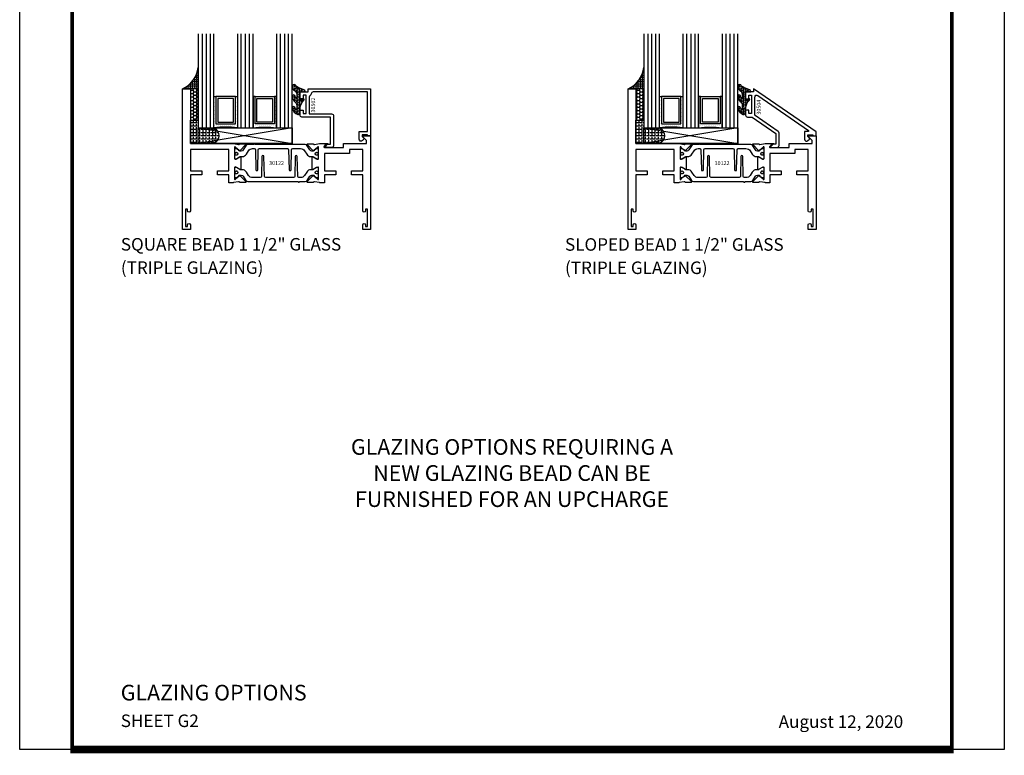
# Model space of a CAD drawing. Units: inches. Extents: x -37 to 186, y -91 to 4.
# Drawn here: x 171 to 186, y -91 to -79 of the extents above; entities that cross this region are included whole.
import ezdxf
from ezdxf.enums import TextEntityAlignment as Align

# ---------------------------------------------------------------- set-up
doc = ezdxf.new("R2010")
doc.units = ezdxf.units.IN
doc.header["$LTSCALE"] = 0.5
doc.header["$MEASUREMENT"] = 0
for name, color, linetype in [('Beads', 5, 'Continuous'), ('GLASS', 8, 'Continuous'), ('NEOPRENE', 2, 'Continuous'), ('Object', 6, 'Continuous'), ('OBJECTS', 6, 'Continuous'), ('sealant', 1, 'Continuous'), ('Text', 4, 'Continuous'), ('VINYL', 6, 'Continuous')]:
    doc.layers.add(name, color=color, linetype=linetype)
doc.styles.add('Arial', font='arial.ttf')
doc.styles.get("Standard").update_dxf_attribs({"font": 'arial.ttf'})
pattern_1 = [(360, (-6.543112829500273, -28.79317078957001), (0.046875, -0.02706329375), [0.03125, -0.0625]), (240, (-6.543112829500273, -28.79317078957001), (-0.0468749998975806, -0.0270632939273956), [0.03125, -0.0625]), (300, (-6.543112829500273, -28.79317078957001), (1.024194e-10, -0.0541265876773956), [-0.0625, 0.03125])]
pattern_2 = [(360, (-6.543362829501983, -28.79317078956983), (0, -0.034375), [0.025, -0.009375]), (270, (-6.543362829501983, -28.79317078956983), (-0.034375, 0), [0.025, -0.009375])]
pattern_3 = [(0, (1.384874874119248, -78.23174854845206), (0.015625, 0.03125), [0, -0.03125])]
pattern_4 = [(180, (50.77145126349575, -69.10949999999502), (0, 0.0216506351), [0.0125, -0.025]), (60, (50.77145126349575, -69.10949999999502), (0.0187500000046671, -0.01082531755), [0.0125, -0.025]), (120, (50.75895126349576, -69.10949999999502), (0.0187500000046671, 0.01082531755), [0.0125, -0.025])]

# ---------------------------------------------------------------- blocks, each defined once
blk = doc.blocks.new('sheet')
at = {"linetype": 'Continuous'}
for points, const_width in [([(0.4188086893723551, 10.52255285487147), (0.4188086893723551, -0.0309312178266055)], 0.030931217826614), ([(7.440195136013727, -0.0309312178266055), (7.440195136013727, 10.52255285487147)], 0.030931217826614), ([(7.455660744927037, 10.49162163704486), (0.4033430804590524, 10.49162163704486)], 0.061862435653228), ([(7.440195136013727, 9.903681048596582), (0.4188086893723551, 9.903681048596582)], 0.030931217826614), ([(7.440195136013727, 9.829446125812709), (0.4188086893723551, 9.829446125812709)], 0.030931217826614), ([(0.4033430804590524, 0), (7.455660744927037, 0)], 0.061862435653228)]:
    blk.add_lwpolyline(points, dxfattribs=dict(at, const_width=const_width))
at = {"layer": 'Defpoints'}
blk.add_lwpolyline([(0, 0), (0, 10.49162163704486), (7.859375, 10.49162163704486), (7.859375, 0)], close=True, dxfattribs=at)
blk = doc.blocks.new('IB-2807')
at = {"color": 13, "ltscale": 0.5}
blk.add_lwpolyline([(-0.2916564662711636, -0.0822166580907471, -0.4073799803307416), (-0.2719768496507555, -0.0629919999999977), (0.1736830829841409, -0.0629920000000048, -0.4073799803307086), (0.1933626996045632, -0.0822166580907542), (0.2007870000001048, -0.3996055000000069, 1.000000000000142), (0.2322830000000948, -0.3996055000000034), (0.2397073003956365, -0.0822166580907506, -0.4073799803307409), (0.2593869170160588, -0.0629920000000013), (0.3814491121870418, -0.0629920000000048, -0.2586175843558855), (0.4482244192783967, -0.1000061571342847), (0.4812940614538377, -0.1529286473706719, 0.2586175843559083), (0.5480693685451996, -0.1899428045049518), (0.5683500338383994, -0.1899428045049518, -0.131652055654937), (0.5840979864426572, -0.1941624410234706), (0.6380389491216861, -0.2253051453753194, 0.1316520556549324), (0.641975937272747, -0.2263600545049513), (0.6535419999999306, -0.2263600545049513, 0.4142135623730951), (0.6692899999999327, -0.210612054504951), (0.6692899999999327, -0.1791158182849486, 0.4142135623730951), (0.657478999999924, -0.1673048182849506), (0.6511986081195147, -0.1673048182849488, -1.696129800293399), (0.6511980673190437, -0.1259661923009467), (0.657478999999924, -0.1259661923009485, 0.4142135623730951), (0.6692899999999327, -0.1141551923009487), (0.6692899999999327, -0.0826595545049536, 0.4142135623730951), (0.6535419999999306, -0.0669115545049515), (0.6419756074417791, -0.0669115545049515, 0.1316530737711172), (0.6380385919933645, -0.0679664793947197), (0.5840982644672011, -0.099109104945871, -0.1316530737712209), (0.5683502026735426, -0.103328804504951), (0.5649722946239564, -0.103328804504951, -0.258617584355875), (0.5315846410782826, -0.0848217259378146), (0.4901466503536654, -0.0185070785671364, 0.2586175843558927), (0.4567589968079915, 0), (-0.3367232145247385, 0, -0.2134217652834673), (-0.3425921476096931, 0.0026246666666658, 0.4472135955000521), (-0.3660678799494832, 0.0026246666666658, -0.2134217652834543), (-0.3719368130344236, 0), (-0.4567589968079915, 0, 0.2586175843559007), (-0.4901466503536654, -0.01850707856714), (-0.5315846410782826, -0.0848217259378146, -0.2586175843558749), (-0.5649722946239564, -0.103328804504951), (-0.5683501043609099, -0.103328804504951, -0.1316524644635349), (-0.5840981008084896, -0.0991091426735373), (-0.6380388084508227, -0.0679664699628013, 0.1316524644635058), (-0.6419758075627158, -0.0669115545049479), (-0.6535420275590696, -0.0669115545049479, 0.4142135623730951), (-0.6692900275590717, -0.0826595545049465), (-0.6692900275590717, -0.1141551923009452, 0.4142135623731505), (-0.6574790275590701, -0.1259661923009467), (-0.6511981233421978, -0.1259661923009467, -1.696130134016091), (-0.6511986143318964, -0.1673048143479487), (-0.6574790275590701, -0.167304814347947, 0.4142135623730951), (-0.6692900275590717, -0.1791158143479468), (-0.6692900275590717, -0.2106120230089488, 0.4142135623730951), (-0.6535420275590696, -0.2263600230089473), (-0.6419758086373549, -0.2263600230089455, 0.1316525292357516), (-0.638038807788817, -0.2253051065484382), (-0.5840981951074227, -0.1941624703469884, -0.1316525292358009), (-0.5683501917132432, -0.1899428045049518), (-0.5480693685451996, -0.1899428045049518, 0.2586175843558967), (-0.4812940614538377, -0.1529286473706719), (-0.4482244192783896, -0.1000061571342741, -0.2586175843559042), (-0.3814491121870276, -0.0629919999999977), (-0.3576806836826591, -0.0629919999999977, -0.4073799803307418), (-0.338001067062244, -0.0822166580907471), (-0.3305767666667094, -0.3996055000000069, 1.000000000000142), (-0.2990807666667052, -0.3996055000000034)], format="xyb", close=True, dxfattribs=at)
for centre in [(-0.6397625275590713, -0.1466356391509436), (0.6397624999999323, -0.1466356548989385)]:
    blk.add_circle(centre, 0.0236219999999998, dxfattribs=at)
blk = doc.blocks.new('T30122')
for points in [[(0.8949915780176951, 1.358988177443976, 0.2914734195860816), (0.9032157386979875, 1.360977815565561), (0.9090937535533925, 1.367085982738004, -0.1989123673796302), (0.9146162222107392, 1.369498693186201), (1.003684123113146, 1.371208927831347, -0.6681786379192202), (1.009508921399245, 1.357876509101004), (0.913187024328657, 1.257783150348473, -0.7332303362629716), (0.8997341787187878, 1.264461192702867, 0.2679491924310681), (0.8968995545890336, 1.271807282142574), (0.8450027877428354, 1.313682652116924, 1.5261983658579), (0.8304183163157502, 1.312548893952111), (0.8304183163157433, 1.134843077191519, 0.5773502691897564), (0.848134816315749, 1.124614451147422), (0.9099800160602242, 1.160320793867981, 0.1826758136818114), (0.9135061661879859, 1.164629645603241, -0.849635366392467), (0.9288433163157492, 1.162119413309113), (0.9288400000000009, 0.962880590331423, -0.849635366392477), (0.9135028498722377, 0.9603703580372808, 0.182675813681714), (0.909976699744476, 0.9646792097725693), (0.8481314999999938, 1.000385552493114, 0.5773502691895464), (0.8304150000000021, 0.9901569264490176), (0.8304183163157433, 0.812451109688439, 1.526198365858282), (0.8450027877428425, 0.8113173515236127), (0.8968995545890336, 0.8531927214979617, 0.2679491924310681), (0.8997341787187878, 0.860538810937669, -0.7332303362626752), (0.913187024328657, 0.8672168532920635), (1.009508921399245, 0.7671234945395327, -0.6681786379192234), (1.003684123113146, 0.7537910758091897), (0.9146162222107392, 0.7555013104543349, -0.1989123673796302), (0.9090937535533925, 0.7579140209025326), (0.9032157386979875, 0.7640221880749749, 0.2914734195860815), (0.8949915780176951, 0.7660118261965608), (0.8124549958216533, 0.7505314016652563, -0.0463850112291544), (0.8067402459996912, 0.750000117429167), (0.7366650000000022, 0.750002052047023), (0.7366650000000022, 0.8749999875207805), (0.555832500000399, 0.8749999875208089), (0.555832500000399, 0.9374999875207379), (0.7366650000000022, 0.9374999875207379), (0.7366650046578515, 1.281247939119523), (0.1250000000007958, 1.281247951593513), (0.1250000000007958, 0.9375), (0.305832500000399, 0.9375000000000142), (0.305832500000399, 0.8749999783586446), (0.1250000000007958, 0.8749999783586446), (0.1250000000007958, 0.3022628544376573, -0.9999999999999998), (0.0780000000003156, 0.3022628544376573), (0.0780000000003156, 0.3262628544376582), (0.0469882186088171, 0.3262628544376582), (0.0469882186088171, 0.0512628544376526), (0.0780000000003156, 0.0512628544376526), (0.0780000000003156, 0.0752628544376535, -0.9999999999999998), (0.1250000000007958, 0.0752628544376535), (0.1250000000007958, 0), (0, 0), (0, 2.250000000000056), (0.1252500000017562, 2.250000000000056), (0.1252500000017562, 1.374997951593513), (0.8067402459996912, 1.374999886211369, -0.0463850112291543), (0.8124549958216533, 1.37446860197528)], [(2.877428932188195, 1.482928932188144, -0.6681786379191457), (2.884500000000116, 1.5), (3, 1.5), (3, 0), (2.874999999999204, 0), (2.874999999999204, 0.0752628544394156, -0.9999999999999998), (2.921999999999684, 0.0752628544394156), (2.921999999999684, 0.0512628544394147), (2.953011781391182, 0.0512628544394147), (2.953011781391182, 0.3262628544394204), (2.921999999999684, 0.3262628544394204), (2.921999999999684, 0.302262854439391, -0.9999999999999998), (2.874999999999204, 0.302262854439391), (2.874999999999232, 0.8750000000000568), (2.694182500885986, 0.8750000086641875), (2.694182499113253, 0.937500002715069), (2.874999999999232, 0.9375), (2.874999993574419, 1.281247951593513), (2.874999999999232, 1.281247951593513), (2.662685004495529, 1.281247946904471), (2.662685004495529, 1.21874795174348), (2.263364999906627, 1.218747951593513), (2.263365000000007, 0.9375000178598043), (2.444182500885986, 0.937500026523935), (2.444182500885986, 0.8750000027109336), (2.263365000000007, 0.874999994046803), (2.263365000000007, 0.7500020519554625), (2.193293070316059, 0.750000117429167, -0.0463850112291544), (2.187578320494097, 0.7505314016652563), (2.105041738298055, 0.7660118261965608, 0.2914734195860816), (2.096817577617763, 0.7640221880749749), (2.090939562762358, 0.7579140209025326, -0.19891236737963), (2.085417094105011, 0.7555013104543349), (1.996349193202604, 0.7537910758091897, -0.66817863791922), (1.990524394916505, 0.7671234945395327), (2.086846291987093, 0.8672168532920635, -0.7332303362626754), (2.100299137596962, 0.860538810937669, 0.267949192431068), (2.103133761726716, 0.8531927214979617), (2.155030528572915, 0.8113173515236127, 1.526198365858054), (2.169615000000007, 0.812451109688439), (2.169618316315748, 0.9901569264490176, 0.577350269189446), (2.151901816315756, 1.000385552493114), (2.090056616571274, 0.9646792097725693, 0.1826758136817326), (2.08653046644352, 0.9603703580372808, -0.8496353663924768), (2.071193316315756, 0.962880590331423), (2.071190000000001, 1.162119413309113, -0.849635366392467), (2.086527150127764, 1.164629645603241, 0.1826758136817929), (2.090053300255533, 1.160320793867981), (2.151898500000001, 1.124614451147422, 0.5773502691897564), (2.169615000000007, 1.134843077191519), (2.169615000000007, 1.312548893952097, 1.526198365859409), (2.155030528572915, 1.313682652116924), (2.103133761726716, 1.271807282142574, 0.267949192431068), (2.100299137596962, 1.264461192702867, -0.7332303362626754), (2.086846291987093, 1.257783150348473), (1.990524394916505, 1.357876509101004, -0.66817863791922), (1.996349193202604, 1.371208927831347), (2.085417094105011, 1.369498693186201, -0.1989123673796301), (2.090939562762358, 1.367085982738004), (2.096817577617763, 1.360977815565561, 0.2914734195860816), (2.105041738298055, 1.358988177443976), (2.187578320494097, 1.37446860197528, -0.0463850112291543), (2.193293070316059, 1.374999886211369), (2.325364515077964, 1.374999511286304), (2.263364999875491, 1.312499999993477), (2.568964999875291, 1.312499999993477), (2.568964999875291, 1.375000044126707), (2.9375, 1.37500004413323), (2.9375, 1.422857864376283)]]:
    blk.add_lwpolyline(points, format="xyb", close=True)
blk.add_blockref('IB-2807', (1.500023343874815, 1.357733824280316))
at = {"rotation": 180}
blk.add_blockref('IB-2807', (1.500023343874815, 0.7672661793602238), dxfattribs=at)
blk = doc.blocks.new('30-1_12-sb-i')
at = {"layer": 'NEOPRENE'}
blk.add_lwpolyline([(0.2502490000017588, -0.625), (1.750249000001758, -0.625), (1.750249000001758, -0.875), (0.2502490000017588, -0.875), (0.2502490000017588, -0.625), (1.750249000001758, -0.875), (1.750249000001758, -0.625), (0.2502490000017588, -0.875)], close=True, dxfattribs=at)
blk = doc.blocks.new('30-hb-i')
h = blk.add_hatch()
h.set_pattern_fill('ANGLE', color=256, scale=0.1875, style=0)
h.set_pattern_definition([(180, (2.619029850987658, -12.97134024131293), (0, 0.0515625), [0.0375, -0.0140625]), (90, (2.619029850987658, -12.97134024131293), (0.0515625, 0), [0.0375, -0.0140625])])
edge = h.paths.add_edge_path()
edge.add_arc((1.381563101565745, -0.5169322676735533), 1.25636066376269, 179.5014453208419, 180.4985546791582, ccw=False)
edge.add_line((0.1252500000017562, -0.5060002830001054), (0.1252500000017562, -0.5000001430001362))
edge.add_line((0.1252500000017562, -0.5000001430001362), (0.2502500000017562, -0.5000001430001362))
edge.add_line((0.2502500000017562, -0.5000001430001362), (0.2502510000018674, -0.625000000000057))
edge.add_line((0.2502510000018674, -0.625000000000057), (0.5002500000017563, -0.625000000000057))
edge.add_arc((0.4393032918844482, -0.750007905636169), 0.139073641290733, -64.0079128044664, 64.00878367573068, ccw=False)
edge.add_line((0.5002519000612438, -0.8750148848940285), (0.1252500000017562, -0.875002048406543))
edge.add_line((0.1252500000017562, -0.875002048406543), (0.1252500000017562, -0.5278642523470012))
blk.add_lwpolyline([(0.1252500000017562, -0.5278642523470012), (0.1252500000017562, -0.5278642523470012, -0.004350737777543), (0.1252500000017562, -0.5060002830001054), (0.1252500000017562, -0.5000001430001362), (0.2502500000017562, -0.5000001430001362), (0.2502510000018674, -0.625000000000057), (0.5002500000017563, -0.625000000000057, -0.6249706546296011), (0.5002519000612438, -0.8750148848940285), (0.1252500000017562, -0.875002048406543)], format="xyb", close=True)
blk = doc.blocks.new('30502')
blk.add_lwpolyline([(-0.9777509999982213, 0.6147413601400161), (-0.9777509999982213, 0.3470000000050248), (-0.6206350001245369, 0.3470000000049112, -0.4142135623729608), (-0.5896350001245452, 0.3159999999983825), (-0.589635000124531, -0.1565000000065027, -0.4142135623726419), (-0.6206350001245227, -0.1875000000065157), (-0.7329350001245132, -0.1875000000064943, -0.6681786379190342), (-0.7400060679363776, -0.1704289321946391), (-0.70707713574825, -0.1375000000064972), (-0.6396350001245282, -0.1375000000064972), (-0.6396350001245282, 0.296999999998377), (-1.093750999998235, 0.2970000000050277, -0.4142135623730951), (-1.124750999998241, 0.3280000000050336), (-1.124750999998241, 0.4100000000050273), (-1.074750999998229, 0.4100000000050273), (-1.074750999998229, 0.3525000000050227), (-1.027750999998204, 0.3525000000050227), (-1.027750999998232, 0.6475000000050244), (-1.074750999998229, 0.6475000000050244), (-1.074750999998229, 0.590000000005034), (-1.124750999998241, 0.590000000005034), (-1.124750999998241, 0.7030000000050336), (-0.9957509999982221, 0.7030000000050336), (-0.9957509999982221, 0.7500000000050308), (0, 0.7500000000049027), (0, 0), (-0.0500000000000114, 0), (-0.0500000000000114, 0.0159999999999983), (-0.1329999999999813, 0.0159999999934968), (-0.1329999999999956, -0.0108578643827713), (-0.1049289321881162, -0.0389289321946365, -0.4142135623730951), (-0.1049289321881162, -0.0530710678183652), (-0.1300796897832157, -0.0782218254134506, -0.6681786379192686), (-0.1830000000000069, -0.0563015151966795), (-0.1829999999999927, 0.0659999999934939), (-0.0500000000000114, 0.0660000000000025), (-0.0500000000000114, 0.7000000000049056), (-0.9147509999982048, 0.7000000000050335, 0.4142135623730951), (-0.9457509999982107, 0.6690000000050276, -0.2729194727216574), (-0.9617509999982303, 0.6418706800725289, 0.2729194727218538)], format="xyb", close=True)
blk = doc.blocks.new('30502-24-gi')
at = {"layer": 'GLASS'}
h = blk.add_hatch(dxfattribs=at)
h.set_pattern_fill('DOTS', color=256, scale=0.5, style=0)
h.set_pattern_definition(pattern_3)
edge = h.paths.add_edge_path()
edge.add_line((0.5002510000017502, -0.625), (0.5002510000017502, -0.125))
edge.add_line((0.5002510000017502, -0.125), (0.5315000000017527, -0.125))
edge.add_line((0.5315000000017527, -0.125), (0.5315000000017527, -0.5625))
edge.add_line((0.5315000000017527, -0.5625), (0.8440000000017562, -0.5625))
edge.add_line((0.8440000000017562, -0.5625), (0.8440000000017562, -0.125))
edge.add_line((0.8440000000017562, -0.125), (0.8752510000017537, -0.125))
edge.add_line((0.8752510000017537, -0.125), (0.8752510000017537, -0.625))
edge.add_arc((0.687751000001752, -2.024304510051305), 1.41181066784818, 82.36810362342452, 97.6318963765755)
h = blk.add_hatch(dxfattribs=at)
h.set_pattern_fill('DOTS', color=256, scale=0.5, style=0)
h.set_pattern_definition(pattern_3)
edge = h.paths.add_edge_path()
edge.add_line((1.500251000001757, -0.625), (1.500251000001757, -0.125))
edge.add_line((1.500251000001757, -0.125), (1.469002000001754, -0.125))
edge.add_line((1.469002000001754, -0.125), (1.469002000001754, -0.5625))
edge.add_line((1.469002000001754, -0.5625), (1.156502000001751, -0.5625))
edge.add_line((1.156502000001751, -0.5625), (1.156502000001751, -0.125))
edge.add_line((1.156502000001751, -0.125), (1.125251000001753, -0.125))
edge.add_line((1.125251000001753, -0.125), (1.125251000001753, -0.625))
edge.add_arc((1.312751000001755, -2.024304510051305), 1.41181066784818, 82.36810362342447, 97.63189637657553, ccw=False)
at = {"layer": 'Object'}
h = blk.add_hatch(dxfattribs=at)
h.set_pattern_fill('HONEY', color=256, scale=0.25, style=0)
h.set_pattern_definition(pattern_1)
h.paths.add_polyline_path([(0.1252500000017562, 0), (0.1252500000017562, -0.5), (0.2502500000017562, -0.5), (0.2502500000017562, 0)])
at = {"layer": 'sealant'}
h = blk.add_hatch(dxfattribs=at)
h.set_pattern_fill('ANGLE', color=256, scale=0.125, style=0)
h.set_pattern_definition(pattern_2)
edge = h.paths.add_edge_path()
edge.add_ellipse((-0.1801081508687723, 0.3943889205008446), major_axis=(0.3369157108243496, 0.2737835439382414), ratio=0.9986172314592467, start_angle=255.4471579439915, end_angle=313.66268938474286, ccw=False)
edge.add_line((4.62e-14, 1.847e-13), (0.1250000000000462, 1.847e-13))
edge.add_line((0.1250000000000462, 1.847e-13), (0.2502500000017562, 0))
edge.add_line((0.2502500000017562, 0), (0.2502500000017953, 0.3397213324854675))
at = {"layer": 'VINYL'}
h = blk.add_hatch(dxfattribs=at)
h.set_pattern_fill('HEX', color=256, scale=0.1, style=0)
h.set_pattern_definition(pattern_4)
edge = h.paths.add_edge_path()
edge.add_arc((1.911927757151552, 0.1467713772901291), 0.1433046756552334, 216.6323194655188, 253.9708476223479, ccw=False)
edge.add_arc((1.778743160912057, 0.0393281465769917), 0.0284941609102994, 50.34138527468668, 190.0972901938758)
edge.add_arc((1.834948394817473, 0.0409869792319029), 0.084520426747603, 184.5156653166571, 234.5702348887398)
edge.add_arc((1.755586650844243, -0.0870441411703809), 0.0664990374462536, 6.509196586228597, 62.83070868515938, ccw=False)
edge.add_line((1.821657013719971, -0.0795056313210978), (1.821657013719971, -0.135580717266734))
edge.add_arc((1.811657013719997, -0.135580717266734), 0.0099999999999718, 228.5901104979811, 359.9999999999846, ccw=False)
edge.add_arc((1.888366015324805, -0.0964488179061149), 0.0954846722096565, 195.2820080642317, 209.2335157492235, ccw=False)
edge.add_arc((1.77325492114917, -0.1219984282356421), 0.0230059211474123, 0.9531533739970598, 199.7872400172916)
edge.add_arc((1.882213408332038, -0.1141372562539189), 0.1315402677705785, 186.8326548137352, 226.8404884723279)
edge.add_arc((1.761657013719979, -0.2617126980050273), 0.0599999999999916, -2.4499513529008254e-11, 59.359849330123325, ccw=False)
edge.add_line((1.821657013719971, -0.2617126980050557), (1.821657013719971, -0.3177877839506777))
edge.add_arc((1.811657013719962, -0.3177877839506848), 0.0100000000000098, -131.4098895019705, 3.3082869776990265e-11, ccw=False)
edge.add_arc((1.84459245699076, -0.2940928111508896), 0.0503717733975811, 192.8390132954009, 218.2646040177696, ccw=False)
edge.add_arc((1.772902357497887, -0.3071358387529628), 0.0226533574961278, 4.683785898854534, 192.3827460297468)
edge.add_arc((1.886917335607659, -0.2807249912180296), 0.1396860617773839, 192.9352362524363, 249.9985948538785)
edge.add_arc((1.841710607353636, -0.4023221824730357), 0.0099999999999936, 255.0963845421716, 301.6308910949365)
edge.add_line((1.846955057748516, -0.4108366254997691), (1.870493450396622, -0.3963382100156707))
edge.add_arc((1.865249000001746, -0.3878237669889159), 0.0100000000000107, 301.6308910948493, 360.0000000000617)
edge.add_line((1.875249000001758, -0.3878237669889017), (1.875249000001758, -0.3399999999950225))
edge.add_arc((2.118008309349953, -0.3382824862889464), 0.2427653849471604, 147.9971386585417, 180.4053588923699, ccw=False)
edge.add_line((1.912138011651563, -0.2096261508284698), (1.935907037473754, -0.1837503730149095))
edge.add_arc((1.927483771371829, -0.1732202140738366), 0.0134846453104278, 308.6569513871009, 506.2029979998642)
edge.add_line((1.916277848047442, -0.1657193513503898), (1.889100831393477, -0.1856496620491157))
edge.add_arc((1.885249000001767, -0.176421260512015), 0.010000000000009, 180.0000000000175, 292.65511023527256, ccw=False)
edge.add_line((1.875249000001758, -0.176421260512015), (1.875249000001758, -0.0469999999950233))
edge.add_line((1.875249000001758, -0.0469999999950233), (1.959898729340181, -0.0469999999950233))
edge.add_arc((1.928678637603884, -0.0469999999949451), 0.0312200917362977, 359.99999999985, 434.9999999998508)
edge.add_line((1.936758991935164, -0.0168437070877587), (1.872357550831623, 0.0090381974224982))
at = {"layer": 'GLASS'}
for p, q in [((0.3127510000017537, 0.875), (0.3127510000017537, -0.625)), ((0.3752510000017537, 0.875), (0.3752510000017537, -0.625)), ((0.4377510000017537, 0.875), (0.4377510000017537, -0.625)), ((0.9377510000017537, -0.625), (0.9377510000017537, 0.875)), ((1.000251000001753, 0.875), (1.000251000001753, -0.625)), ((1.062749500001757, 0.8750000000000142), (1.062749500001757, -0.625)), ((1.562751000001753, -0.625), (1.562751000001753, 0.875)), ((1.625251000001753, 0.875), (1.625251000001753, -0.625)), ((1.687749500001757, 0.8750000000000142), (1.687749500001757, -0.625)), ((0.8440000000017562, -0.125), (0.5315000000017527, -0.125)), ((1.156502000001751, -0.125), (1.469002000001754, -0.125))]:
    blk.add_line(p, q, dxfattribs=at)
for points in [[(0.2502500000017562, 0.875), (0.2502500000017562, -0.625), (0.5002510000017502, -0.625), (0.5002510000017502, 0.875)], [(0.8752510000017537, 0.875), (0.8752510000017537, -0.625), (1.125249000001758, -0.625), (1.125249000001758, 0.875)], [(1.500251000001753, 0.875), (1.500251000001753, -0.625), (1.750249000001758, -0.625), (1.750249000001758, 0.875)]]:
    blk.add_lwpolyline(points, dxfattribs=at)
for points in [[(0.5002510000017502, -0.625), (0.5002510000017502, -0.125), (0.5315000000017527, -0.125), (0.5315000000017527, -0.5625), (0.8440000000017562, -0.5625), (0.8440000000017562, -0.125), (0.8752510000017537, -0.125), (0.8752510000017537, -0.625, 0.0666995082499982)], [(1.500251000001757, -0.625), (1.500251000001757, -0.125), (1.469002000001754, -0.125), (1.469002000001754, -0.5625), (1.156502000001751, -0.5625), (1.156502000001751, -0.125), (1.125251000001753, -0.125), (1.125251000001753, -0.625, -0.0666995082499982)]]:
    blk.add_lwpolyline(points, format="xyb", close=True, dxfattribs=at)
for points in [[(0.5627500000017527, -0.53125), (0.8127500000017562, -0.53125), (0.8127500000017562, -0.15625), (0.5627500000017527, -0.15625)], [(1.437752000001754, -0.53125), (1.187752000001751, -0.53125), (1.187752000001751, -0.15625), (1.437752000001754, -0.15625)]]:
    blk.add_lwpolyline(points, close=True, dxfattribs=at)
at = {"layer": 'Object'}
blk.add_lwpolyline([(0.1252500000017562, 0), (0.1252500000017562, -0.5), (0.2502500000017562, -0.5), (0.2502500000017562, 0), (0.1252500000017562, 0)], dxfattribs=at)
at = {"layer": 'sealant'}
blk.add_arc((-0.1807491105575067, 0.3951776800662685), 0.4345522290702096, 294.5787378769127, 352.6680777989533, dxfattribs=at)
at = {"layer": 'VINYL', "linetype": 'Continuous'}
blk.add_lwpolyline([(1.872357550831623, 0.0090381974224982, -0.1643769935330663), (1.796928473669982, 0.0612646824447722, 0.6986214630372222), (1.750690332586646, 0.034332545619435, 0.2219444830041278), (1.785951518662091, -0.0278825253736272, -0.2508185944646819), (1.821657013719971, -0.0795056313210978), (1.821657013719971, -0.135580717266734, -0.6457529643032266), (1.805042600440799, -0.1430806863980933, -0.0609502437350012), (1.796257658979282, -0.1216157270987708, 1.179515117391181), (1.7516073573812, -0.1297865853188398, 0.1763622244263465), (1.792235681649401, -0.2100895920575851, -0.2649576977510799), (1.821657013719971, -0.2617126980050557), (1.821657013719971, -0.3177877839506777, -0.6457529643032266), (1.805042600440742, -0.3252877530820797, -0.1113974589737611), (1.795480064891467, -0.3052860456031183, 1.069548615484546), (1.750775987341956, -0.3119936520027835, 0.2542619523630954), (1.839138669628027, -0.4119857809919836, 0.2058822190263722), (1.846955057748516, -0.4108366254997691), (1.870493450396622, -0.3963382100156707, 0.260336561174738), (1.875249000001758, -0.3878237669889017), (1.875249000001758, -0.3399999999950225, -0.1423576699334584), (1.912138011651563, -0.2096261508284698), (1.935907037473754, -0.1837503730149095, 1.166164299148104), (1.916277848047442, -0.1657193513503898), (1.889100831393477, -0.1856496620491157, -0.535381609156337), (1.875249000001758, -0.176421260512015), (1.875249000001758, -0.0469999999950233), (1.959898729340181, -0.0469999999950233, 0.3394542588633798), (1.936758991935164, -0.0168437070877587)], format="xyb", close=True, dxfattribs=at)
at = {"layer": 'Beads'}
blk.add_blockref('30502', (3, -0.750000000000057), dxfattribs=at)
at = {"layer": 'Text', "flags": 8}
blk.add_attdef('30502', text='', height=0.0625, rotation=90, dxfattribs=at).set_placement((2.084749000003597, -0.2609396599612808), align=Align.MIDDLE_CENTER)
blk = doc.blocks.new('30504')
blk.add_lwpolyline([(-1.074750999998244, 0.3525000000050227), (-1.074750999998229, 0.4100000000050273), (-1.124750999998241, 0.4100000000050273), (-1.124750999998241, 0.3280000000050336, 0.4142135623730951), (-1.093750999998235, 0.2970000000050277), (-1.024770375807726, 0.2970000000050135, -0.1526634076160833), (-1.019074739209173, 0.2952194722348622), (-0.6439393635259947, 0.0352715442651857, -0.245994622351408), (-0.6396350001245459, 0.0270520720353318), (-0.6396350001245282, -0.1275000000000119, -0.4142135623730951), (-0.6496350001245474, -0.1375000000000099), (-0.7070771357482643, -0.1375000000000028), (-0.7400060679363918, -0.1704289321881376, 0.6681786379192989), (-0.7329350001245274, -0.1875), (-0.6206350001245227, -0.1875, 0.414213562373028), (-0.5896350001245452, -0.1565000000000012), (-0.5896350001245452, 0.0422387574028846, 0.2459946223514372), (-0.6029785266690304, 0.067719121315406), (-0.973446636596801, 0.324432893987975, -0.2459946223514496), (-0.9777509999982498, 0.3326523662178147), (-0.9777509999982356, 0.6174992550819667, -0.6051433642832155), (-0.9290945265427232, 0.6429796189944952), (-0.1227380411861851, 0.0842194722298473, -0.735111904121529), (-0.1284336777847379, 0.0659999999999954), (-0.1829999999999927, 0.0659999999999954), (-0.1829999999999927, -0.056301515190178, 0.6681786379192989), (-0.1300796897832157, -0.0782218254069562), (-0.1049289321881304, -0.0530710678118709, 0.4142135623730951), (-0.1049289321881304, -0.0389289321881421), (-0.1329999999999956, -0.0108578643762769), (-0.1329999999999956, 0.0159999999999911), (-0.0499999999999972, 0.0159999999999911), (-0.0499999999999972, -7.1e-15), (0, 0), (0, 0.0600000000000023), (-0.9957509999982364, 0.7500000000050308), (-0.9957509999982364, 0.7030000000050336), (-1.124750999998241, 0.7030000000050336), (-1.124750999998241, 0.590000000005034), (-1.074750999998244, 0.590000000005034), (-1.074750999998229, 0.6475000000050244), (-1.027750999998247, 0.6475000000050244), (-1.027750999998232, 0.3525000000050227)], format="xyb", close=True)
blk = doc.blocks.new('30504-24-gi')
at = {"layer": 'GLASS'}
h = blk.add_hatch(dxfattribs=at)
h.set_pattern_fill('DOTS', color=256, scale=0.5, style=0)
h.set_pattern_definition(pattern_3)
edge = h.paths.add_edge_path()
edge.add_line((0.5002510000017502, -0.625), (0.5002510000017502, -0.125))
edge.add_line((0.5002510000017502, -0.125), (0.5315000000017527, -0.125))
edge.add_line((0.5315000000017527, -0.125), (0.5315000000017527, -0.5625))
edge.add_line((0.5315000000017527, -0.5625), (0.8440000000017562, -0.5625))
edge.add_line((0.8440000000017562, -0.5625), (0.8440000000017562, -0.125))
edge.add_line((0.8440000000017562, -0.125), (0.8752510000017537, -0.125))
edge.add_line((0.8752510000017537, -0.125), (0.8752510000017537, -0.625))
edge.add_arc((0.687751000001752, -2.024304510051305), 1.41181066784818, 82.36810362342452, 97.6318963765755)
h = blk.add_hatch(dxfattribs=at)
h.set_pattern_fill('DOTS', color=256, scale=0.5, style=0)
h.set_pattern_definition(pattern_3)
edge = h.paths.add_edge_path()
edge.add_line((1.500251000001757, -0.625), (1.500251000001757, -0.125))
edge.add_line((1.500251000001757, -0.125), (1.469002000001754, -0.125))
edge.add_line((1.469002000001754, -0.125), (1.469002000001754, -0.5625))
edge.add_line((1.469002000001754, -0.5625), (1.156502000001751, -0.5625))
edge.add_line((1.156502000001751, -0.5625), (1.156502000001751, -0.125))
edge.add_line((1.156502000001751, -0.125), (1.125251000001753, -0.125))
edge.add_line((1.125251000001753, -0.125), (1.125251000001753, -0.625))
edge.add_arc((1.312751000001755, -2.024304510051305), 1.41181066784818, 82.36810362342447, 97.63189637657553, ccw=False)
at = {"layer": 'Object'}
h = blk.add_hatch(dxfattribs=at)
h.set_pattern_fill('HONEY', color=256, scale=0.25, style=0)
h.set_pattern_definition(pattern_1)
h.paths.add_polyline_path([(0.1252500000017562, 0), (0.1252500000017562, -0.5), (0.2502500000017562, -0.5), (0.2502500000017562, 0)])
at = {"layer": 'sealant'}
h = blk.add_hatch(dxfattribs=at)
h.set_pattern_fill('ANGLE', color=256, scale=0.125, style=0)
h.set_pattern_definition(pattern_2)
edge = h.paths.add_edge_path()
edge.add_ellipse((-0.1801081508687723, 0.3943889205008446), major_axis=(0.3369157108243496, 0.2737835439382414), ratio=0.9986172314592467, start_angle=255.4471579439915, end_angle=313.66268938474286, ccw=False)
edge.add_line((4.62e-14, 1.847e-13), (0.1250000000000462, 1.847e-13))
edge.add_line((0.1250000000000462, 1.847e-13), (0.2502500000017562, 0))
edge.add_line((0.2502500000017562, 0), (0.2502500000017953, 0.3397213324854675))
at = {"layer": 'VINYL'}
h = blk.add_hatch(dxfattribs=at)
h.set_pattern_fill('HEX', color=256, scale=0.1, style=0)
h.set_pattern_definition(pattern_4)
edge = h.paths.add_edge_path()
edge.add_arc((1.911927757151552, 0.1467713772901291), 0.1433046756552334, 216.6323194655188, 253.9708476223479, ccw=False)
edge.add_arc((1.778743160912057, 0.0393281465769917), 0.0284941609102994, 50.34138527468668, 190.0972901938758)
edge.add_arc((1.834948394817473, 0.0409869792319029), 0.084520426747603, 184.5156653166571, 234.5702348887398)
edge.add_arc((1.755586650844243, -0.0870441411703809), 0.0664990374462536, 6.509196586228597, 62.83070868515938, ccw=False)
edge.add_line((1.821657013719971, -0.0795056313210978), (1.821657013719971, -0.135580717266734))
edge.add_arc((1.811657013719997, -0.135580717266734), 0.0099999999999718, 228.5901104979811, 359.9999999999846, ccw=False)
edge.add_arc((1.888366015324805, -0.0964488179061149), 0.0954846722096565, 195.2820080642317, 209.2335157492235, ccw=False)
edge.add_arc((1.77325492114917, -0.1219984282356421), 0.0230059211474123, 0.9531533739970598, 199.7872400172916)
edge.add_arc((1.882213408332038, -0.1141372562539189), 0.1315402677705785, 186.8326548137352, 226.8404884723279)
edge.add_arc((1.761657013719979, -0.2617126980050273), 0.0599999999999916, -2.4499513529008254e-11, 59.359849330123325, ccw=False)
edge.add_line((1.821657013719971, -0.2617126980050557), (1.821657013719971, -0.3177877839506777))
edge.add_arc((1.811657013719962, -0.3177877839506848), 0.0100000000000098, -131.4098895019705, 3.3082869776990265e-11, ccw=False)
edge.add_arc((1.84459245699076, -0.2940928111508896), 0.0503717733975811, 192.8390132954009, 218.2646040177696, ccw=False)
edge.add_arc((1.772902357497887, -0.3071358387529628), 0.0226533574961278, 4.683785898854534, 192.3827460297468)
edge.add_arc((1.886917335607659, -0.2807249912180296), 0.1396860617773839, 192.9352362524363, 249.9985948538785)
edge.add_arc((1.841710607353636, -0.4023221824730357), 0.0099999999999936, 255.0963845421716, 301.6308910949365)
edge.add_line((1.846955057748516, -0.4108366254997691), (1.870493450396622, -0.3963382100156707))
edge.add_arc((1.865249000001746, -0.3878237669889159), 0.0100000000000107, 301.6308910948493, 360.0000000000617)
edge.add_line((1.875249000001758, -0.3878237669889017), (1.875249000001758, -0.3399999999950225))
edge.add_arc((2.118008309349953, -0.3382824862889464), 0.2427653849471604, 147.9971386585417, 180.4053588923699, ccw=False)
edge.add_line((1.912138011651563, -0.2096261508284698), (1.935907037473754, -0.1837503730149095))
edge.add_arc((1.927483771371829, -0.1732202140738366), 0.0134846453104278, 308.6569513871009, 506.2029979998642)
edge.add_line((1.916277848047442, -0.1657193513503898), (1.889100831393477, -0.1856496620491157))
edge.add_arc((1.885249000001767, -0.176421260512015), 0.010000000000009, 180.0000000000175, 292.65511023527256, ccw=False)
edge.add_line((1.875249000001758, -0.176421260512015), (1.875249000001758, -0.0469999999950233))
edge.add_line((1.875249000001758, -0.0469999999950233), (1.959898729340181, -0.0469999999950233))
edge.add_arc((1.928678637603884, -0.0469999999949451), 0.0312200917362977, 359.99999999985, 434.9999999998508)
edge.add_line((1.936758991935164, -0.0168437070877587), (1.872357550831623, 0.0090381974224982))
at = {"layer": 'GLASS'}
for p, q in [((0.3127510000017537, 0.875), (0.3127510000017537, -0.625)), ((0.3752510000017537, 0.875), (0.3752510000017537, -0.625)), ((0.4377510000017537, 0.875), (0.4377510000017537, -0.625)), ((0.9377510000017537, -0.625), (0.9377510000017537, 0.875)), ((1.000251000001753, 0.875), (1.000251000001753, -0.625)), ((1.062749500001757, 0.8750000000000142), (1.062749500001757, -0.625)), ((1.562751000001753, -0.625), (1.562751000001753, 0.875)), ((1.625251000001753, 0.875), (1.625251000001753, -0.625)), ((1.687749500001757, 0.8750000000000142), (1.687749500001757, -0.625)), ((0.8440000000017562, -0.125), (0.5315000000017527, -0.125)), ((1.156502000001751, -0.125), (1.469002000001754, -0.125))]:
    blk.add_line(p, q, dxfattribs=at)
for points in [[(0.2502500000017562, 0.875), (0.2502500000017562, -0.625), (0.5002510000017502, -0.625), (0.5002510000017502, 0.875)], [(0.8752510000017537, 0.875), (0.8752510000017537, -0.625), (1.125249000001758, -0.625), (1.125249000001758, 0.875)], [(1.500251000001753, 0.875), (1.500251000001753, -0.625), (1.750249000001758, -0.625), (1.750249000001758, 0.875)]]:
    blk.add_lwpolyline(points, dxfattribs=at)
for points in [[(0.5002510000017502, -0.625), (0.5002510000017502, -0.125), (0.5315000000017527, -0.125), (0.5315000000017527, -0.5625), (0.8440000000017562, -0.5625), (0.8440000000017562, -0.125), (0.8752510000017537, -0.125), (0.8752510000017537, -0.625, 0.0666995082499982)], [(1.500251000001757, -0.625), (1.500251000001757, -0.125), (1.469002000001754, -0.125), (1.469002000001754, -0.5625), (1.156502000001751, -0.5625), (1.156502000001751, -0.125), (1.125251000001753, -0.125), (1.125251000001753, -0.625, -0.0666995082499982)]]:
    blk.add_lwpolyline(points, format="xyb", close=True, dxfattribs=at)
for points in [[(0.5627500000017527, -0.53125), (0.8127500000017562, -0.53125), (0.8127500000017562, -0.15625), (0.5627500000017527, -0.15625)], [(1.437752000001754, -0.53125), (1.187752000001751, -0.53125), (1.187752000001751, -0.15625), (1.437752000001754, -0.15625)]]:
    blk.add_lwpolyline(points, close=True, dxfattribs=at)
at = {"layer": 'Object'}
blk.add_lwpolyline([(0.1252500000017562, 0), (0.1252500000017562, -0.5), (0.2502500000017562, -0.5), (0.2502500000017562, 0), (0.1252500000017562, 0)], dxfattribs=at)
at = {"layer": 'sealant'}
blk.add_arc((-0.1807491105575067, 0.3951776800662685), 0.4345522290702096, 294.5787378769127, 352.6680777989533, dxfattribs=at)
at = {"layer": 'VINYL', "linetype": 'Continuous'}
blk.add_lwpolyline([(1.872357550831623, 0.0090381974224982, -0.1643769935330663), (1.796928473669982, 0.0612646824447722, 0.6986214630372222), (1.750690332586646, 0.034332545619435, 0.2219444830041278), (1.785951518662091, -0.0278825253736272, -0.2508185944646819), (1.821657013719971, -0.0795056313210978), (1.821657013719971, -0.135580717266734, -0.6457529643032266), (1.805042600440799, -0.1430806863980933, -0.0609502437350012), (1.796257658979282, -0.1216157270987708, 1.179515117391181), (1.7516073573812, -0.1297865853188398, 0.1763622244263465), (1.792235681649401, -0.2100895920575851, -0.2649576977510799), (1.821657013719971, -0.2617126980050557), (1.821657013719971, -0.3177877839506777, -0.6457529643032266), (1.805042600440742, -0.3252877530820797, -0.1113974589737611), (1.795480064891467, -0.3052860456031183, 1.069548615484546), (1.750775987341956, -0.3119936520027835, 0.2542619523630954), (1.839138669628027, -0.4119857809919836, 0.2058822190263722), (1.846955057748516, -0.4108366254997691), (1.870493450396622, -0.3963382100156707, 0.260336561174738), (1.875249000001758, -0.3878237669889017), (1.875249000001758, -0.3399999999950225, -0.1423576699334584), (1.912138011651563, -0.2096261508284698), (1.935907037473754, -0.1837503730149095, 1.166164299148104), (1.916277848047442, -0.1657193513503898), (1.889100831393477, -0.1856496620491157, -0.535381609156337), (1.875249000001758, -0.176421260512015), (1.875249000001758, -0.0469999999950233), (1.959898729340181, -0.0469999999950233, 0.3394542588633798), (1.936758991935164, -0.0168437070877587)], format="xyb", close=True, dxfattribs=at)
at = {"layer": 'Beads'}
blk.add_blockref('30504', (3, -0.750000000000057), dxfattribs=at)
at = {"layer": 'Text', "flags": 8}
blk.add_attdef('30504', text='', height=0.0625, rotation=90, dxfattribs=at).set_placement((2.084749000001757, -0.2939705111183954), align=Align.MIDDLE_CENTER)

msp = doc.modelspace()

# ---------------------------------------------------------------- block references
at = {"xscale": 2, "yscale": 2, "zscale": 2}
msp.add_blockref('sheet', (170.724409970945, -90.47121237775188), dxfattribs=at)
ref = msp.add_blockref('30502-24-gi', (173.3248967125461, -79.9198703654714))
ref.add_attrib('30502', '30502', dxfattribs={"layer": 'Text', "height": 0.0625, "rotation": 90}).set_placement((175.4096457125497, -80.18081002543266), align=Align.MIDDLE_CENTER)
ref = msp.add_blockref('30504-24-gi', (180.4375219251768, -79.9198703654714))
ref.add_attrib('30504', '30504', dxfattribs={"layer": 'Text', "height": 0.0625, "rotation": 90}).set_placement((182.5222709251786, -80.21384087658979), align=Align.MIDDLE_CENTER)
for p in [(173.3248967125461, -79.9198703654714), (180.4375219251768, -79.9198703654714)]:
    msp.add_blockref('30-1_12-sb-i', p)
at = {"layer": 'OBJECTS'}
for p in [(173.3248967125461, -82.16987036547145), (180.4375219251768, -82.16987036547145)]:
    msp.add_blockref('T30122', p, dxfattribs=at)
at = {"layer": 'sealant'}
for p in [(173.3248967125461, -79.9198703654714), (180.4375219251768, -79.9198703654714)]:
    msp.add_blockref('30-hb-i', p, dxfattribs=at)

# ---------------------------------------------------------------- texts
at = {"layer": 'Text'}
for p in [(174.8249200564209, -81.10651770335103), (181.9375452690517, -81.10651770335103)]:
    msp.add_text('30122', height=0.0625, dxfattribs=at).set_placement(p, align=Align.MIDDLE_CENTER)
at = {"layer": 'Text', "style": 'Arial'}
for s, p in [('SQUARE BEAD 1 1/2" GLASS', (172.3395024767247, -82.50370867872311)), ('SLOPED BEAD 1 1/2" GLASS', (179.4301595864824, -82.50641037118288)), ('(TRIPLE GLAZING)', (172.3395024767247, -82.87572022068912)), ('(TRIPLE GLAZING)', (179.4301595864824, -82.87842191314888))]:
    msp.add_text(s, height=0.2, dxfattribs=at).set_placement(p)
at = {"layer": 'Text', "linetype": 'Continuous', "style": 'Arial'}
msp.add_text('GLAZING OPTIONS', height=0.25, dxfattribs=at).set_placement((172.3377822927812, -89.68790592992757))
at = {"layer": 'Text'}
msp.add_text('SHEET G2', height=0.2, dxfattribs=at).set_placement((172.3377822927812, -90.11250737905921))
at = {"layer": 'Text', "style": 'Arial'}
msp.add_text('August 12, 2020', height=0.2, dxfattribs=at).set_placement((184.829045299881, -90.1262472157165), align=Align.RIGHT)
at = {"layer": 'Text', "linetype": 'Continuous', "insert": (178.583784970945, -86.05639105022532), "char_height": 0.25, "attachment_point": 5, "style": 'Arial'}
msp.add_mtext('\\A1;GLAZING OPTIONS REQUIRING A\\PNEW GLAZING BEAD CAN BE \\PFURNISHED FOR AN UPCHARGE', dxfattribs=at)

doc.saveas('drawing.dxf')
